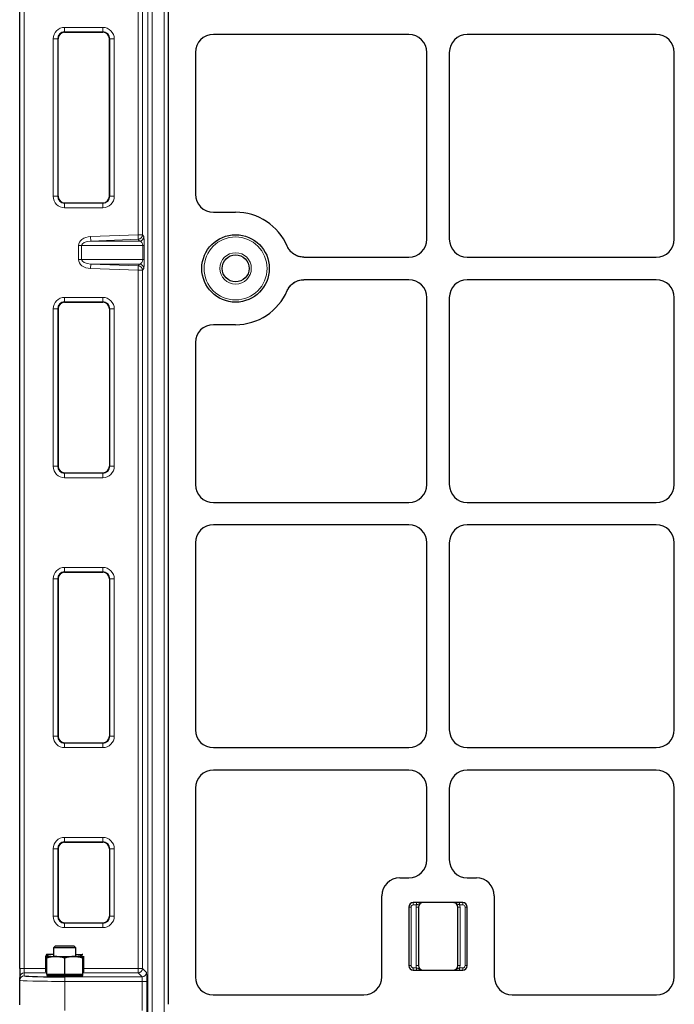
# Model space of a CAD drawing. Units: millimetres. Extents: x 0 to 420, y 0 to 297.
# Drawn here: x 88 to 112, y 213 to 249 of the extents above; entities that cross this region are included whole.
import ezdxf

# ---------------------------------------------------------------- set-up
doc = ezdxf.new("R2010")
doc.units = ezdxf.units.MM

msp = doc.modelspace()

# ---------------------------------------------------------------- linework, layer by layer
at = {"color": 8, "linetype": 'Continuous', "lineweight": 18}
for p, q in [((92.54963, 212.49928), (92.54963, 267.99601)), ((92.71624, 267.99601), (92.71624, 212.49928)), ((93.159, 212.49928), (93.159, 267.99601)), ((87.97506, 267.32592), (87.97506, 214.2982)), ((92.19077, 241.46864), (92.19077, 267.32592)), ((92.35737, 267.32592), (92.35737, 241.46864)), ((89.4728, 249.15064), (90.88947, 249.15064)), ((89.4728, 248.98403), (89.4728, 249.15064)), ((90.88947, 248.98403), (90.88947, 249.15064)), ((89.05089, 242.8954), (89.05089, 248.72873)), ((89.05089, 248.72873), (89.2175, 248.72873)), ((89.2175, 248.72873), (89.2175, 242.8954)), ((89.23071, 248.72873), (89.2175, 248.72873)), ((90.88947, 248.98403), (89.4728, 248.98403)), ((89.4728, 248.98403), (89.4728, 248.97082)), ((90.88947, 248.97082), (90.88947, 248.98403)), ((91.14477, 248.72873), (91.13156, 248.72873)), ((91.14477, 248.72873), (91.31138, 248.72873)), ((91.14477, 242.8954), (91.14477, 248.72873)), ((91.31138, 248.72873), (91.31138, 242.8954)), ((89.05089, 242.8954), (89.2175, 242.8954)), ((89.2175, 242.8954), (89.23071, 242.8954)), ((91.13156, 242.8954), (91.14477, 242.8954)), ((91.14477, 242.8954), (91.31138, 242.8954)), ((89.4728, 242.6533), (89.4728, 242.6401)), ((89.4728, 242.47349), (89.4728, 242.6401)), ((89.4728, 242.6401), (90.88947, 242.6401)), ((90.88947, 242.6401), (90.88947, 242.6533)), ((90.88947, 242.47349), (90.88947, 242.6401)), ((90.88947, 242.47349), (89.4728, 242.47349)), ((90.43158, 241.40345), (92.19077, 241.46864)), ((92.35737, 241.46864), (92.19077, 241.46864)), ((92.19693, 241.3022), (92.19077, 241.46864)), ((92.35737, 241.46864), (92.40468, 241.40345)), ((90.1027, 241.07057), (89.98485, 241.07057)), ((89.98485, 240.55356), (89.98485, 241.07057)), ((92.36793, 241.07057), (90.1027, 241.07057)), ((90.1027, 241.07057), (90.1027, 240.55356)), ((90.43775, 241.23701), (90.43158, 241.40345)), ((92.19693, 241.3022), (90.43775, 241.23701)), ((90.43775, 241.23701), (92.24424, 241.23701)), ((92.24424, 241.23701), (92.19693, 241.3022)), ((92.41669, 241.07057), (92.36793, 241.07057)), ((92.36793, 240.55356), (92.36793, 241.07057)), ((92.41669, 241.07057), (92.41669, 240.55356)), ((90.1027, 240.55356), (89.98485, 240.55356)), ((90.1027, 240.55356), (92.36793, 240.55356)), ((90.43775, 240.38712), (90.43158, 240.22068)), ((92.24424, 240.38712), (90.43775, 240.38712)), ((90.43775, 240.38712), (92.19693, 240.32193)), ((92.19693, 240.32193), (92.24424, 240.38712)), ((92.41669, 240.55356), (92.36793, 240.55356)), ((92.19077, 240.15549), (90.43158, 240.22068)), ((92.19077, 240.15549), (92.19693, 240.32193)), ((92.19077, 214.2982), (92.19077, 240.15549)), ((92.19077, 240.15549), (92.35737, 240.15549)), ((92.40468, 240.22068), (92.35737, 240.15549)), ((92.35737, 240.15549), (92.35737, 214.2982)), ((89.4728, 239.15064), (90.88947, 239.15064)), ((89.4728, 238.98403), (89.4728, 239.15064)), ((90.88947, 238.98403), (89.4728, 238.98403)), ((89.4728, 238.98403), (89.4728, 238.97082)), ((90.88947, 238.98403), (90.88947, 239.15064)), ((90.88947, 238.97082), (90.88947, 238.98403)), ((89.05089, 232.8954), (89.05089, 238.72873)), ((89.2175, 238.72873), (89.05089, 238.72873)), ((89.2175, 238.72873), (89.2175, 232.8954)), ((89.23071, 238.72873), (89.2175, 238.72873)), ((91.14477, 238.72873), (91.13156, 238.72873)), ((91.31138, 238.72873), (91.14477, 238.72873)), ((91.14477, 232.8954), (91.14477, 238.72873)), ((91.31138, 238.72873), (91.31138, 232.8954)), ((89.2175, 232.8954), (89.05089, 232.8954)), ((89.2175, 232.8954), (89.23071, 232.8954)), ((91.13156, 232.8954), (91.14477, 232.8954)), ((91.31138, 232.8954), (91.14477, 232.8954)), ((89.4728, 232.6533), (89.4728, 232.6401)), ((89.4728, 232.47349), (89.4728, 232.6401)), ((89.4728, 232.6401), (90.88947, 232.6401)), ((90.88947, 232.47349), (89.4728, 232.47349)), ((90.88947, 232.6401), (90.88947, 232.6533)), ((90.88947, 232.47349), (90.88947, 232.6401)), ((89.4728, 229.15064), (90.88947, 229.15064)), ((89.4728, 228.98403), (89.4728, 229.15064)), ((90.88947, 228.98403), (90.88947, 229.15064)), ((89.05089, 222.8954), (89.05089, 228.72873)), ((89.2175, 228.72873), (89.05089, 228.72873)), ((89.2175, 228.72873), (89.2175, 222.8954)), ((89.23071, 228.72873), (89.2175, 228.72873)), ((90.88947, 228.98403), (89.4728, 228.98403)), ((89.4728, 228.98403), (89.4728, 228.97082)), ((90.88947, 228.97082), (90.88947, 228.98403)), ((91.14477, 228.72873), (91.13156, 228.72873)), ((91.31138, 228.72873), (91.14477, 228.72873)), ((91.14477, 222.8954), (91.14477, 228.72873)), ((91.31138, 228.72873), (91.31138, 222.8954)), ((89.2175, 222.8954), (89.05089, 222.8954)), ((89.2175, 222.8954), (89.23071, 222.8954)), ((91.13156, 222.8954), (91.14477, 222.8954)), ((91.31138, 222.8954), (91.14477, 222.8954)), ((89.4728, 222.6533), (89.4728, 222.6401)), ((89.4728, 222.47349), (89.4728, 222.6401)), ((89.4728, 222.6401), (90.88947, 222.6401)), ((90.88947, 222.47349), (89.4728, 222.47349)), ((90.88947, 222.6401), (90.88947, 222.6533)), ((90.88947, 222.47349), (90.88947, 222.6401)), ((89.4728, 219.15064), (90.88947, 219.15064)), ((89.4728, 218.98403), (89.4728, 219.15064)), ((90.88947, 218.98403), (89.4728, 218.98403)), ((89.4728, 218.98403), (89.4728, 218.97082)), ((90.88947, 218.98403), (90.88947, 219.15064)), ((90.88947, 218.97082), (90.88947, 218.98403)), ((89.05089, 216.22873), (89.05089, 218.72873)), ((89.2175, 218.72873), (89.05089, 218.72873)), ((89.2175, 218.72873), (89.2175, 216.22873)), ((89.23071, 218.72873), (89.2175, 218.72873)), ((91.14477, 218.72873), (91.13156, 218.72873)), ((91.31138, 218.72873), (91.14477, 218.72873)), ((91.14477, 216.22873), (91.14477, 218.72873)), ((91.31138, 218.72873), (91.31138, 216.22873)), ((102.38756, 216.73388), (102.38756, 216.65055)), ((102.50602, 216.65055), (102.38756, 216.65055)), ((102.50602, 216.73388), (102.50602, 216.65055)), ((104.10243, 216.65055), (104.10243, 216.73388)), ((104.22089, 216.65055), (104.10243, 216.65055)), ((104.22089, 216.65055), (104.22089, 216.73388)), ((102.22089, 216.56722), (102.30422, 216.56722)), ((102.30422, 216.56722), (102.30422, 214.40055)), ((102.49172, 216.56722), (102.57506, 216.56722)), ((102.49172, 214.40055), (102.49172, 216.56722)), ((104.11672, 216.56722), (104.03339, 216.56722)), ((104.11672, 216.56722), (104.11672, 214.40055)), ((104.30422, 214.40055), (104.30422, 216.56722)), ((104.38756, 216.56722), (104.30422, 216.56722)), ((89.2175, 216.22873), (89.05089, 216.22873)), ((89.2175, 216.22873), (89.23071, 216.22873)), ((89.4728, 215.98664), (89.4728, 215.97343)), ((89.4728, 215.80682), (89.4728, 215.97343)), ((89.4728, 215.97343), (90.88947, 215.97343)), ((90.88947, 215.97343), (90.88947, 215.98664)), ((90.88947, 215.80682), (90.88947, 215.97343)), ((91.13156, 216.22873), (91.14477, 216.22873)), ((91.31138, 216.22873), (91.14477, 216.22873)), ((90.88947, 215.80682), (89.4728, 215.80682)), ((87.97506, 214.2982), (87.80839, 214.2982)), ((87.97506, 214.2982), (88.7722, 214.2982)), ((87.97506, 214.2982), (87.97506, 214.1316)), ((87.97506, 214.1316), (87.97506, 214.02226)), ((88.80839, 214.1316), (87.97506, 214.1316)), ((92.19077, 214.1316), (90.14172, 214.1316)), ((90.17792, 214.2982), (92.19077, 214.2982)), ((92.19077, 214.2982), (92.35737, 214.2982)), ((92.19077, 214.2982), (92.19077, 214.1316)), ((92.33938, 213.98298), (92.19077, 214.1316)), ((92.35737, 214.2982), (92.50599, 214.14959)), ((102.22089, 214.40055), (102.30422, 214.40055)), ((102.38756, 214.23388), (102.38756, 214.31722)), ((102.38756, 214.31722), (102.50602, 214.31722)), ((102.49172, 214.40055), (102.57506, 214.40055)), ((102.50602, 214.31722), (102.50602, 214.23388)), ((104.11672, 214.40055), (104.03339, 214.40055)), ((104.10243, 214.23388), (104.10243, 214.31722)), ((104.10243, 214.31722), (104.22089, 214.31722)), ((104.22089, 214.23388), (104.22089, 214.31722)), ((104.38756, 214.40055), (104.30422, 214.40055)), ((89.47506, 213.98298), (89.47506, 213.81637)), ((89.47506, 213.98298), (92.33938, 213.98298)), ((92.34788, 213.81637), (89.47506, 213.81637)), ((89.47506, 213.81637), (89.47506, 212.73352)), ((92.34788, 213.81637), (92.51449, 213.81637)), ((92.34788, 212.73352), (92.34788, 213.81637)), ((92.51449, 213.81637), (92.51449, 212.6879))]:
    msp.add_line(p, q, dxfattribs=at)
at = {"color": 7, "linetype": 'Continuous', "lineweight": 25}
for p, q in [((87.80839, 214.2982), (87.80839, 267.32592)), ((93.30422, 267.45446), (93.30422, 212.96757)), ((89.23071, 242.8954), (89.23071, 248.72873)), ((89.4728, 248.97082), (90.88947, 248.97082)), ((91.13156, 242.8954), (91.13156, 248.72873)), ((102.2218, 248.89072), (94.98237, 248.89072)), ((111.38847, 248.89072), (104.38664, 248.89072)), ((94.31405, 248.228), (94.31405, 242.97011)), ((102.88756, 241.30647), (102.88756, 248.22497)), ((103.72089, 248.22497), (103.72089, 241.30647)), ((112.05422, 241.30647), (112.05422, 248.22497)), ((89.4728, 242.6533), (90.88947, 242.6533)), ((94.98237, 242.30739), (95.80422, 242.30739)), ((98.33125, 240.64072), (102.2218, 240.64072)), ((104.38664, 240.64072), (111.38847, 240.64072)), ((102.2218, 239.80739), (98.33125, 239.80739)), ((111.38847, 239.80739), (104.38664, 239.80739)), ((89.4728, 238.97082), (90.88947, 238.97082)), ((102.88756, 232.22314), (102.88756, 239.14163)), ((103.72089, 239.14163), (103.72089, 232.22314)), ((112.05422, 232.22314), (112.05422, 239.14163)), ((89.23071, 238.72873), (89.23071, 232.8954)), ((91.13156, 238.72873), (91.13156, 232.8954)), ((95.80422, 238.14072), (94.98237, 238.14072)), ((94.31405, 237.478), (94.31405, 232.22011)), ((89.4728, 232.6533), (90.88947, 232.6533)), ((94.98237, 231.55739), (102.2218, 231.55739)), ((104.38664, 231.55739), (111.38847, 231.55739)), ((102.2218, 230.72405), (94.98237, 230.72405)), ((111.38847, 230.72405), (104.38664, 230.72405)), ((94.31405, 230.06134), (94.31405, 223.13677)), ((102.88756, 223.13981), (102.88756, 230.0583)), ((103.72089, 230.0583), (103.72089, 223.13981)), ((112.05422, 223.13981), (112.05422, 230.0583)), ((89.23071, 228.72873), (89.23071, 222.8954)), ((89.4728, 228.97082), (90.88947, 228.97082)), ((91.13156, 228.72873), (91.13156, 222.8954)), ((89.4728, 222.6533), (90.88947, 222.6533)), ((94.98237, 222.47405), (102.2218, 222.47405)), ((104.38664, 222.47405), (111.38847, 222.47405)), ((102.2218, 221.64072), (94.98237, 221.64072)), ((111.38847, 221.64072), (104.38664, 221.64072)), ((94.31405, 220.978), (94.31405, 213.97739)), ((102.88756, 218.3163), (102.88756, 220.97497)), ((103.72089, 220.97497), (103.72089, 218.3163)), ((112.05422, 213.98553), (112.05422, 220.97497)), ((89.4728, 218.97082), (90.88947, 218.97082)), ((89.23071, 218.72873), (89.23071, 216.22873)), ((91.13156, 218.72873), (91.13156, 216.22873)), ((101.88664, 217.65055), (102.2218, 217.65055)), ((104.38664, 217.65055), (104.7218, 217.65055)), ((101.22089, 213.98553), (101.22089, 216.9848)), ((104.22089, 216.73388), (102.38756, 216.73388)), ((105.38756, 216.9848), (105.38756, 213.98553)), ((102.22089, 216.56722), (102.22089, 214.40055)), ((102.57506, 216.56722), (102.57506, 214.40055)), ((104.03339, 214.40055), (104.03339, 216.56722)), ((104.38756, 214.40055), (104.38756, 216.56722)), ((89.4728, 215.98664), (90.88947, 215.98664)), ((89.05839, 214.81621), (88.80864, 214.81621)), ((89.12739, 215.12357), (89.05839, 215.05457)), ((89.05839, 215.05457), (89.05839, 214.73547)), ((89.11421, 215.05457), (89.05839, 215.05457)), ((89.89172, 215.05457), (89.11421, 215.05457)), ((89.17397, 215.12357), (89.12739, 215.12357)), ((89.82272, 215.12357), (89.17397, 215.12357)), ((89.89172, 215.05457), (89.82272, 215.12357)), ((89.89172, 214.73547), (89.89172, 215.05457)), ((89.89172, 214.81621), (90.13816, 214.81621)), ((90.14523, 214.80804), (90.13816, 214.81621)), ((90.14531, 214.81414), (90.14172, 214.81621)), ((88.7722, 214.16621), (88.7722, 214.75666)), ((88.80839, 214.73547), (89.14172, 214.73547)), ((88.80839, 214.08547), (88.80839, 214.67592)), ((89.14172, 214.73547), (89.80839, 214.73547)), ((89.47506, 214.08547), (89.47506, 214.67592)), ((89.80839, 214.73547), (90.14172, 214.73547)), ((90.0984, 214.73547), (90.0984, 214.75666)), ((90.14172, 214.08547), (90.14172, 214.67592)), ((90.17792, 214.16621), (90.17792, 214.75666)), ((87.80839, 214.2982), (87.80839, 213.96499)), ((88.7722, 214.16621), (88.80839, 214.16621)), ((88.80839, 214.08547), (88.80839, 214.03547)), ((88.80839, 214.08547), (89.14172, 214.08547)), ((89.14172, 214.08547), (89.47506, 214.08547)), ((89.47506, 214.08547), (89.80839, 214.08547)), ((89.80839, 214.08547), (90.14172, 214.08547)), ((90.14172, 214.16621), (90.17792, 214.16621)), ((90.14172, 214.03547), (90.14172, 214.08547)), ((102.38756, 214.23388), (104.22089, 214.23388)), ((87.80839, 213.85565), (87.80839, 213.96499)), ((87.80839, 212.94433), (87.80839, 213.85565)), ((88.80839, 214.03547), (90.14172, 214.03547)), ((89.05839, 214.03547), (89.05839, 214.01301)), ((89.89172, 214.01301), (89.89172, 214.03547)), ((94.97423, 213.31722), (100.55817, 213.31722)), ((106.05028, 213.31722), (111.3915, 213.31722))]:
    msp.add_line(p, q, dxfattribs=at)
for radius in [1.25, 0.5]:
    msp.add_circle((95.80422, 240.22405), radius, dxfattribs=at)
at = {"color": 8, "linetype": 'Continuous', "lineweight": 18}
for radius in [1.16667, 0.58333]:
    msp.add_circle((95.80422, 240.22405), radius, dxfattribs=at)
for centre, radius, start, end in [((89.4728, 248.72873), 0.42191, 90, 180), ((90.88947, 248.72873), 0.42191, 0, 90), ((89.4728, 242.8954), 0.42191, 180, 270), ((90.88947, 242.8954), 0.42191, 270, 0), ((92.19061, 241.46885), 0.16677, 272.174025, 359.927901), ((92.23791, 241.40366), 0.16677, 272.174025, 359.927901), ((92.23791, 240.22047), 0.16677, 0.072099, 87.825975), ((92.19061, 240.15528), 0.16677, 0.072099, 87.825975), ((89.4728, 238.72873), 0.42191, 90, 180), ((90.88947, 238.72873), 0.42191, 0, 90), ((89.4728, 232.8954), 0.42191, 180, 270), ((90.88947, 232.8954), 0.42191, 270, 0), ((89.4728, 228.72873), 0.42191, 90, 180), ((90.88947, 228.72873), 0.42191, 0, 90), ((89.4728, 222.8954), 0.42191, 180, 270), ((90.88947, 222.8954), 0.42191, 270, 360), ((89.4728, 218.72873), 0.42191, 90, 180), ((90.88947, 218.72873), 0.42191, 360, 90), ((102.38756, 216.56722), 0.08333, 90, 180), ((102.74172, 216.56722), 0.25, 160.528779, 180), ((103.86672, 216.56722), 0.25, 0, 19.471221), ((104.22089, 216.56722), 0.08333, 0, 90), ((89.4728, 216.22873), 0.42191, 180, 270), ((90.88947, 216.22873), 0.42191, 270, 360), ((87.97503, 213.96496), 0.16664, 89.990183, 179.99018), ((92.19063, 214.29834), 0.16674, 270.04597, 359.95403), ((92.33925, 214.14972), 0.16674, 270.04597, 359.95403), ((102.38756, 214.40055), 0.08333, 180, 270), ((102.74172, 214.40055), 0.25, 180, 199.471221), ((103.86672, 214.40055), 0.25, 340.528779, 0), ((104.22089, 214.40055), 0.08333, 270, 0), ((87.97503, 213.85562), 0.16664, 89.990183, 179.99018)]:
    msp.add_arc(centre, radius, start, end, dxfattribs=at)
at = {"color": 7, "linetype": 'Continuous', "lineweight": 25}
for centre, radius, start, end in [((89.4728, 248.72873), 0.2553, 90, 180), ((89.4728, 248.72873), 0.24209, 90, 180), ((90.88947, 248.72873), 0.2553, 0, 90), ((90.88947, 248.72873), 0.24209, 360, 90), ((89.4728, 242.8954), 0.2553, 180, 270), ((89.4728, 242.8954), 0.24209, 180, 270), ((90.88947, 242.8954), 0.2553, 270, 360), ((90.88947, 242.8954), 0.24209, 270, 0), ((95.80422, 240.22405), 2.08333, 23.187288, 90), ((95.80422, 240.22405), 2.08333, 270, 336.812712), ((89.4728, 238.72873), 0.2553, 90, 180), ((89.4728, 238.72873), 0.24209, 90, 180), ((90.88947, 238.72873), 0.2553, 360, 90), ((90.88947, 238.72873), 0.24209, 360, 90), ((89.4728, 232.8954), 0.2553, 180, 270), ((89.4728, 232.8954), 0.24209, 180, 270), ((90.88947, 232.8954), 0.2553, 270, 0), ((90.88947, 232.8954), 0.24209, 270, 360), ((89.4728, 228.72873), 0.2553, 90, 180), ((89.4728, 228.72873), 0.24209, 90, 180), ((90.88947, 228.72873), 0.2553, 360, 90), ((90.88947, 228.72873), 0.24209, 360, 90), ((89.4728, 222.8954), 0.2553, 180, 270), ((89.4728, 222.8954), 0.24209, 180, 270), ((90.88947, 222.8954), 0.2553, 270, 0), ((90.88947, 222.8954), 0.24209, 270, 360), ((89.4728, 218.72873), 0.2553, 90, 180), ((89.4728, 218.72873), 0.24209, 90, 180), ((90.88947, 218.72873), 0.2553, 360, 90), ((90.88947, 218.72873), 0.24209, 0, 90), ((102.38756, 216.56722), 0.16667, 90, 180), ((102.74172, 216.56722), 0.16667, 90, 180), ((103.86672, 216.56722), 0.16667, 0, 90), ((104.22089, 216.56722), 0.16667, 0, 90), ((89.4728, 216.22873), 0.2553, 180, 270), ((89.4728, 216.22873), 0.24209, 180, 270), ((90.88947, 216.22873), 0.2553, 270, 360), ((90.88947, 216.22873), 0.24209, 270, 360), ((102.38756, 214.40055), 0.16667, 180, 270), ((102.74172, 214.40055), 0.16667, 180, 270), ((103.86672, 214.40055), 0.16667, 270, 0), ((104.22089, 214.40055), 0.16667, 270, 0)]:
    msp.add_arc(centre, radius, start, end, dxfattribs=at)
for centre, major_axis, ratio, start_param, end_param in [((94.98727, 248.22314), (-0.63164, 0.23554), 0.98893717, 5.07297514, 6.63648765), ((94.98727, 248.22314), (-0.63164, 0.23554), 0.98893717, 5.07297514, 6.63648765), ((102.21998, 248.22314), (0.4727, 0.4727), 0.99726469, 5.49915667, 7.06721394), ((102.21998, 248.22314), (0.4727, 0.4727), 0.99726469, 5.49915667, 7.06721394), ((104.38847, 248.22314), (-0.4727, 0.4727), 0.99726469, 5.49915667, 7.06721394), ((104.38847, 248.22314), (-0.4727, 0.4727), 0.99726469, 5.49915667, 7.06721394), ((111.38664, 248.22314), (0.4727, 0.4727), 0.99726469, 5.49915667, 7.06721394), ((111.38664, 248.22314), (0.4727, 0.4727), 0.99726469, 5.49915667, 7.06721394), ((94.98727, 242.97497), (0.63164, 0.23554), 0.98893717, 2.78829031, 4.35180282), ((94.98727, 242.97497), (0.63164, 0.23554), 0.98893717, 2.78829031, 4.35180282), ((102.21998, 241.3083), (0.4727, -0.4727), 0.99726469, 5.49915667, 7.06721394), ((102.21998, 241.3083), (0.4727, -0.4727), 0.99726469, 5.49915667, 7.06721394), ((104.38847, 241.3083), (-0.4727, -0.4727), 0.99726469, 5.49915667, 7.06721394), ((104.38847, 241.3083), (-0.4727, -0.4727), 0.99726469, 5.49915667, 7.06721394), ((111.38664, 241.3083), (0.4727, -0.4727), 0.99726469, 5.49915667, 7.06721394), ((111.38664, 241.3083), (0.4727, -0.4727), 0.99726469, 5.49915667, 7.06721394), ((102.21998, 239.13981), (0.4727, 0.4727), 0.99726469, 5.49915667, 7.06721394), ((102.21998, 239.13981), (0.4727, 0.4727), 0.99726469, 5.49915667, 7.06721394), ((104.38847, 239.13981), (-0.4727, 0.4727), 0.99726469, 5.49915667, 7.06721394), ((104.38847, 239.13981), (-0.4727, 0.4727), 0.99726469, 5.49915667, 7.06721394), ((111.38664, 239.13981), (0.4727, 0.4727), 0.99726469, 5.49915667, 7.06721394), ((111.38664, 239.13981), (0.4727, 0.4727), 0.99726469, 5.49915667, 7.06721394), ((94.98727, 237.47314), (-0.63164, 0.23554), 0.98893717, 5.07297514, 6.63648765), ((94.98727, 237.47314), (-0.63164, 0.23554), 0.98893717, 5.07297514, 6.63648765), ((94.98727, 232.22497), (-0.63164, -0.23554), 0.98893717, 5.92988297, 7.49339547), ((94.98727, 232.22497), (-0.63164, -0.23554), 0.98893717, 5.92988297, 7.49339547), ((102.21998, 232.22497), (0.4727, -0.4727), 0.99726469, 5.49915667, 7.06721394), ((102.21998, 232.22497), (0.4727, -0.4727), 0.99726469, 5.49915667, 7.06721394), ((104.38847, 232.22497), (-0.4727, -0.4727), 0.99726469, 5.49915667, 7.06721394), ((104.38847, 232.22497), (-0.4727, -0.4727), 0.99726469, 5.49915667, 7.06721394), ((111.38664, 232.22497), (0.4727, -0.4727), 0.99726469, 5.49915667, 7.06721394), ((111.38664, 232.22497), (0.4727, -0.4727), 0.99726469, 5.49915667, 7.06721394), ((94.98727, 230.05647), (-0.63164, 0.23554), 0.98893717, 5.07297514, 6.63648765), ((94.98727, 230.05647), (-0.63164, 0.23554), 0.98893717, 5.07297514, 6.63648765), ((102.21998, 230.05647), (0.4727, 0.4727), 0.99726469, 5.49915667, 7.06721394), ((102.21998, 230.05647), (0.4727, 0.4727), 0.99726469, 5.49915667, 7.06721394), ((104.38847, 230.05647), (-0.4727, 0.4727), 0.99726469, 5.49915667, 7.06721394), ((104.38847, 230.05647), (-0.4727, 0.4727), 0.99726469, 5.49915667, 7.06721394), ((111.38664, 230.05647), (0.4727, 0.4727), 0.99726469, 5.49915667, 7.06721394), ((111.38664, 230.05647), (0.4727, 0.4727), 0.99726469, 5.49915667, 7.06721394), ((94.98727, 223.14164), (-0.63164, -0.23554), 0.98893717, 5.92988297, 7.49339547), ((94.98727, 223.14164), (-0.63164, -0.23554), 0.98893717, 5.92988297, 7.49339547), ((102.21998, 223.14164), (0.4727, -0.4727), 0.99726469, 5.49915667, 7.06721394), ((102.21998, 223.14164), (0.4727, -0.4727), 0.99726469, 5.49915667, 7.06721394), ((104.38847, 223.14164), (-0.4727, -0.4727), 0.99726469, 5.49915667, 7.06721394), ((104.38847, 223.14164), (-0.4727, -0.4727), 0.99726469, 5.49915667, 7.06721394), ((111.38664, 223.14164), (0.4727, -0.4727), 0.99726469, 5.49915667, 7.06721394), ((111.38664, 223.14164), (0.4727, -0.4727), 0.99726469, 5.49915667, 7.06721394), ((94.98727, 220.97314), (-0.63164, 0.23554), 0.98893717, 5.07297514, 6.63648765), ((94.98727, 220.97314), (-0.63164, 0.23554), 0.98893717, 5.07297514, 6.63648765), ((102.21998, 220.97314), (0.4727, 0.4727), 0.99726469, 5.49915667, 7.06721394), ((102.21998, 220.97314), (0.4727, 0.4727), 0.99726469, 5.49915667, 7.06721394), ((104.38847, 220.97314), (-0.4727, 0.4727), 0.99726469, 5.49915667, 7.06721394), ((104.38847, 220.97314), (-0.4727, 0.4727), 0.99726469, 5.49915667, 7.06721394), ((111.38664, 220.97314), (0.4727, 0.4727), 0.99726469, 5.49915667, 7.06721394), ((111.38664, 220.97314), (0.4727, 0.4727), 0.99726469, 5.49915667, 7.06721394), ((102.21998, 218.31813), (0.4727, -0.4727), 0.99726469, 5.49915667, 7.06721394), ((102.21998, 218.31813), (0.4727, -0.4727), 0.99726469, 5.49915667, 7.06721394), ((104.38847, 218.31813), (-0.4727, -0.4727), 0.99726469, 5.49915667, 7.06721394), ((104.38847, 218.31813), (-0.4727, -0.4727), 0.99726469, 5.49915667, 7.06721394), ((101.88847, 216.98297), (0.4727, -0.4727), 0.99726469, 2.35756402, 3.92562129), ((101.88847, 216.98297), (0.4727, -0.4727), 0.99726469, 2.35756402, 3.92562129), ((104.71998, 216.98297), (-0.4727, -0.4727), 0.99726469, 2.35756402, 3.92562129), ((104.71998, 216.98297), (-0.4727, -0.4727), 0.99726469, 2.35756402, 3.92562129), ((89.47506, 214.02226), (1.5, 0), 0.02618592, 3.24353159, 4.71238898), ((89.47506, 214.01801), (0.45833, 0), 0.02618592, 2.71189299, 4.71238898), ((89.47506, 214.01801), (0.45833, 0), 0.02618592, 4.71238898, 6.71288497), ((94.98727, 213.99043), (0.48063, 0.48063), 0.98081485, 2.36587967, 3.91730564), ((94.98727, 213.99043), (0.48063, 0.48063), 0.98081485, 2.36587967, 3.91730564), ((100.55331, 213.99043), (0.23554, -0.63164), 0.98893717, 5.92988297, 7.49339547), ((100.55331, 213.99043), (0.23554, -0.63164), 0.98893717, 5.92988297, 7.49339547), ((106.05514, 213.99043), (-0.23554, -0.63164), 0.98893717, 5.07297514, 6.63648765), ((106.05514, 213.99043), (-0.23554, -0.63164), 0.98893717, 5.07297514, 6.63648765), ((111.38664, 213.99043), (0.23554, -0.63164), 0.98893717, 5.92988297, 7.49339547), ((111.38664, 213.99043), (0.23554, -0.63164), 0.98893717, 5.92988297, 7.49339547)]:
    msp.add_ellipse(centre, major_axis=major_axis, ratio=ratio, start_param=start_param, end_param=end_param, dxfattribs=at)
at = {"color": 8, "linetype": 'Continuous', "lineweight": 18}
for centre, major_axis, ratio, start_param, end_param in [((90.45625, 241.07057), (0.4714, 0), 0.70710678, 1.6231562, 3.14159265), ((90.45625, 241.07057), (0.35355, 0), 0.47140452, 1.6231562, 3.14159265), ((92.23741, 241.07057), (0, 0.16667), 0.78316336, 4.71238898, 6.23082543), ((92.40402, 241.07057), (0, 0.33333), 0.03802829, 4.71238898, 6.23082543), ((90.45625, 240.55356), (-0.4714, 0), 0.70710678, 0, 1.51843645), ((90.45625, 240.55356), (0.35355, 0), 0.47140452, 3.14159265, 4.6600291), ((92.23741, 240.55356), (0, 0.16667), 0.78316336, 3.19395253, 4.71238898), ((92.40402, 240.55356), (0, 0.33333), 0.03802829, 3.19395253, 4.71238898), ((92.50576, 213.81637), (0, 0.33333), 0.02618592, 4.71238898, 6.25700537), ((89.47506, 213.85565), (1.66667, 0), 0.02356733, 3.14159265, 4.71238898), ((89.47506, 214.02226), (1.5, 0), 0.02618592, 3.14159265, 3.24353159), ((92.33915, 213.81637), (0, 0.16667), 0.05237184, 4.71238898, 6.25700537)]:
    msp.add_ellipse(centre, major_axis=major_axis, ratio=ratio, start_param=start_param, end_param=end_param, dxfattribs=at)
at = {"color": 7, "linetype": 'Continuous', "lineweight": 25}
for points, knots in [([(98.33125, 240.64072), (98.26663, 240.64616), (98.13733, 240.65703), (97.96054, 240.7434), (97.81104, 240.87189), (97.7499, 240.98678), (97.71927, 241.04434)], [0, 0, 0, 0, 0.24951888, 0.49925826, 0.74913851, 1, 1, 1, 1]), ([(98.33125, 240.64072), (98.25633, 240.64806), (98.10649, 240.66274), (97.90793, 240.7777), (97.78165, 240.91554), (97.7342, 241.01353), (97.71927, 241.04434)], [0, 0, 0, 0, 0.28919101, 0.57839147, 0.86740551, 1, 1, 1, 1]), ([(97.71927, 239.40377), (97.74971, 239.46103), (97.81061, 239.5756), (97.95962, 239.7041), (98.13659, 239.79093), (98.26628, 239.8019), (98.33125, 239.80739)], [0, 0, 0, 0, 0.24951888, 0.49925826, 0.74913851, 1, 1, 1, 1]), ([(97.71927, 239.40377), (97.75552, 239.46974), (97.82801, 239.6017), (98.01186, 239.73895), (98.18829, 239.80076), (98.29704, 239.8058), (98.33125, 239.80739)], [0, 0, 0, 0, 0.289191, 0.57839144, 0.86740546, 1, 1, 1, 1]), ([(88.81196, 214.81621), (88.80834, 214.81532), (88.79488, 214.81203), (88.78178, 214.78005), (88.7722, 214.75666)], [0, 0, 0, 0, 0.26863361, 1, 1, 1, 1]), ([(89.05839, 214.81548), (89.01092, 214.81155), (88.91398, 214.80353), (88.82011, 214.7725), (88.7722, 214.75666)], [0, 0, 0, 0, 0.48963361, 1, 1, 1, 1]), ([(90.13816, 214.81621), (90.13454, 214.81532), (90.12109, 214.81203), (90.10798, 214.78005), (90.0984, 214.75666)], [0, 0, 0, 0, 0.26863361, 1, 1, 1, 1]), ([(89.14172, 214.73547), (89.13382, 214.73539), (89.07399, 214.73486), (88.96118, 214.72185), (88.85963, 214.69132), (88.80839, 214.67592)], [0, 0, 0, 0, 0.07008577, 0.53078223, 1, 1, 1, 1]), ([(88.80839, 214.73547), (88.80839, 214.73458), (88.80839, 214.73129), (88.80839, 214.69931), (88.80839, 214.67592)], [0, 0, 0, 0, 0.26863361, 1, 1, 1, 1]), ([(89.47506, 214.67592), (89.42092, 214.69256), (89.31166, 214.72615), (89.19871, 214.73234), (89.14172, 214.73547)], [0, 0, 0, 0, 0.49545796, 1, 1, 1, 1]), ([(89.80839, 214.73547), (89.80049, 214.73539), (89.74066, 214.73486), (89.62784, 214.72185), (89.5263, 214.69132), (89.47506, 214.67592)], [0, 0, 0, 0, 0.07008577, 0.53078223, 1, 1, 1, 1]), ([(90.14172, 214.67592), (90.08759, 214.69256), (89.97833, 214.72615), (89.86538, 214.73234), (89.80839, 214.73547)], [0, 0, 0, 0, 0.495457963, 1, 1, 1, 1]), ([(90.0984, 214.75666), (90.04154, 214.77485), (89.97355, 214.79659), (89.90324, 214.8021), (89.89172, 214.80301)], [0, 0, 0, 0, 0.83612319, 1, 1, 1, 1]), ([(90.14172, 214.73547), (90.14172, 214.73458), (90.14172, 214.73129), (90.14172, 214.69931), (90.14172, 214.67592)], [0, 0, 0, 0, 0.26863361, 1, 1, 1, 1])]:
    msp.add_open_spline(points, degree=3, knots=knots, dxfattribs=at)
at = {"color": 8, "linetype": 'Continuous', "lineweight": 18}
for points, knots in [([(102.50602, 216.65055), (102.5184, 216.65449), (102.54603, 216.66328), (102.5999, 216.69066), (102.65152, 216.71901), (102.7063, 216.73192), (102.72951, 216.73387), (102.74148, 216.73388), (102.74172, 216.73388)], [0, 0, 0, 0, 0.14608169, 0.32618319, 0.72269574, 0.85696398, 0.99709101, 1, 1, 1, 1]), ([(104.10243, 216.65055), (104.09005, 216.65449), (104.06242, 216.66328), (104.00854, 216.69066), (103.95693, 216.71901), (103.90215, 216.73192), (103.87894, 216.73387), (103.86697, 216.73388), (103.86672, 216.73388)], [0, 0, 0, 0, 0.14608169, 0.32618319, 0.72269574, 0.85696398, 0.99709101, 1, 1, 1, 1]), ([(102.50602, 214.31722), (102.5184, 214.31328), (102.54603, 214.30448), (102.5999, 214.27711), (102.65152, 214.24875), (102.7063, 214.23585), (102.72951, 214.2339), (102.74148, 214.23388), (102.74172, 214.23388)], [0, 0, 0, 0, 0.14608169, 0.32618319, 0.72269574, 0.85696398, 0.99709101, 1, 1, 1, 1]), ([(103.86672, 214.23388), (103.86697, 214.23388), (103.87894, 214.2339), (103.90215, 214.23585), (103.95693, 214.24875), (104.00854, 214.27711), (104.06242, 214.30448), (104.09005, 214.31328), (104.10243, 214.31722)], [0, 0, 0, 0, 0.00290899, 0.14303602, 0.27730426, 0.67381681, 0.85391831, 1, 1, 1, 1])]:
    msp.add_open_spline(points, degree=3, knots=knots, dxfattribs=at)

doc.saveas('drawing.dxf')
